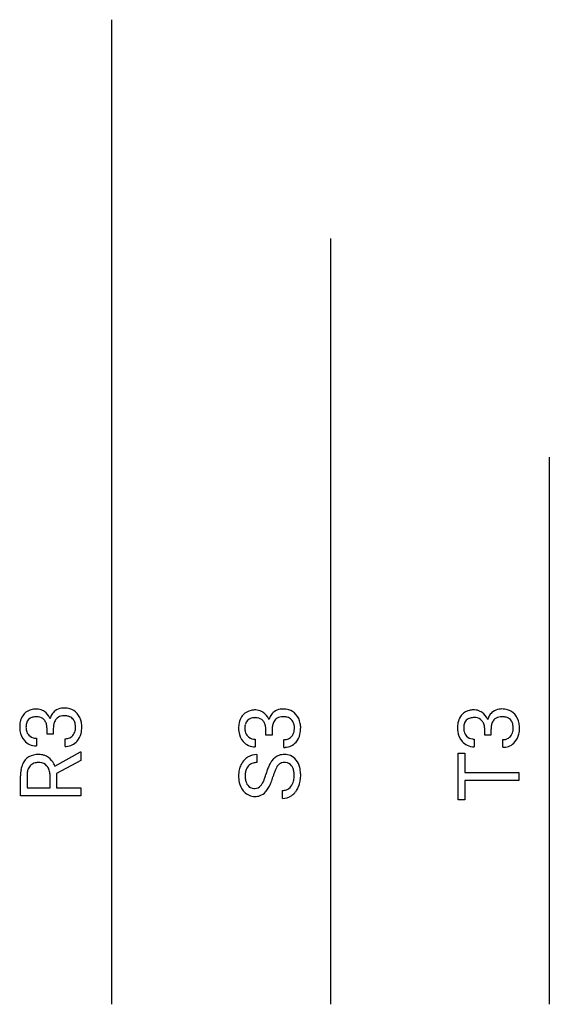
# Model space of a CAD drawing. Extents: x 3 to 63, y -9 to 107.
# Drawn here: x 5 to 18, y 84 to 107 of the extents above; entities that cross this region are included whole.
import ezdxf

# ---------------------------------------------------------------- set-up
doc = ezdxf.new("R2010")
doc.units = 0
doc.layers.add('DEFAULT_255_1_542', color=255, linetype='CONTINUOUS')
doc.layers.add('DEFAULT_255_2_778', color=255, linetype='CONTINUOUS')

msp = doc.modelspace()

# ---------------------------------------------------------------- linework, layer by layer
at = {"layer": 'DEFAULT_255_1_542'}
for p, q in [((5.691, 90.142), (5.691, 90.282)), ((5.843, 90.282), (5.843, 90.142)), ((10.983, 90.119), (10.983, 90.259)), ((11.135, 90.259), (11.135, 90.119)), ((16.275, 90.121), (16.275, 90.261)), ((16.426, 90.261), (16.426, 90.121)), ((5.434, 90.044), (5.434, 89.858)), ((5.843, 90.142), (5.691, 90.142)), ((6.127, 89.845), (6.127, 90.032)), ((10.726, 90.021), (10.726, 89.835)), ((11.135, 90.119), (10.983, 90.119)), ((16.018, 90.023), (16.018, 89.837)), ((16.426, 90.121), (16.275, 90.121)), ((11.419, 89.822), (11.419, 90.009)), ((16.71, 89.824), (16.71, 90.011)), ((5.88, 89.371), (6.501, 89.714)), ((6.501, 89.714), (6.513, 89.714)), ((6.513, 89.714), (6.513, 89.508)), ((10.765, 89.647), (10.765, 89.453)), ((15.634, 89.682), (15.793, 89.682)), ((15.634, 88.552), (15.634, 89.682)), ((15.793, 89.682), (15.793, 89.212)), ((6.513, 89.508), (5.921, 89.19)), ((5.051, 88.653), (5.051, 89.137)), ((5.21, 89.142), (5.21, 88.847)), ((5.764, 88.847), (5.764, 89.143)), ((5.921, 89.19), (5.921, 88.847)), ((15.793, 89.212), (17.096, 89.212)), ((17.096, 89.212), (17.096, 89.021)), ((5.21, 88.847), (5.764, 88.847)), ((5.921, 88.847), (6.513, 88.847)), ((6.513, 88.847), (6.513, 88.653)), ((17.096, 89.021), (15.793, 89.021)), ((15.793, 89.021), (15.793, 88.552)), ((6.513, 88.653), (5.051, 88.653)), ((11.381, 88.588), (11.381, 88.782)), ((15.793, 88.552), (15.634, 88.552))]:
    msp.add_line(p, q, dxfattribs=at)
for centre, radius, start, end in [((5.402, 90.386), 0.359, 100.9208, 136.7778), ((5.441, 90.216), 0.534, 89.6364, 101.6087), ((5.443, 90.445), 0.304, 62.3549, 89.718), ((6.084, 90.441), 0.329, 98.0545, 126.3562), ((6.104, 90.333), 0.439, 89.8318, 98.5874), ((6.11, 90.286), 0.486, 73.9831, 90.5571), ((6.14, 90.397), 0.371, 41.6358, 73.7654), ((10.733, 90.193), 0.534, 89.6364, 101.6087), ((10.735, 90.422), 0.304, 62.3549, 89.718), ((11.376, 90.418), 0.329, 98.0545, 126.3562), ((11.396, 90.31), 0.439, 89.8318, 98.5874), ((11.402, 90.263), 0.486, 73.9831, 90.5571), ((11.432, 90.374), 0.371, 41.6358, 73.7654), ((16.024, 90.195), 0.534, 89.6364, 101.6087), ((16.026, 90.424), 0.304, 62.3549, 89.718), ((16.668, 90.42), 0.329, 98.0545, 126.3562), ((16.687, 90.312), 0.439, 89.8318, 98.5874), ((16.693, 90.265), 0.486, 73.9831, 90.5571), ((16.723, 90.376), 0.371, 41.6358, 73.7654), ((5.454, 90.357), 0.418, 146.6229, 168.6388), ((5.407, 90.384), 0.364, 137.0251, 146.0857), ((5.386, 90.361), 0.196, 103.9578, 167.6713), ((5.435, 90.192), 0.371, 89.1807, 105.0451), ((5.441, 90.25), 0.314, 83.0942, 90.1178), ((5.457, 90.341), 0.222, 41.7324, 84.2803), ((5.404, 90.364), 0.394, 55.2336, 62.8744), ((5.444, 90.329), 0.239, 31.7837, 41.7546), ((5.418, 90.383), 0.371, 22.9802, 55.2393), ((5.351, 90.349), 0.446, 22.5409, 23.6928), ((6.158, 90.398), 0.413, 147.6434, 162.8626), ((6.086, 90.442), 0.329, 126.7248, 147.4699), ((6.11, 90.34), 0.258, 139.509, 162.1835), ((6.079, 90.363), 0.22, 102.9499, 138.755), ((6.106, 90.254), 0.331, 89.5048, 103.424), ((6.109, 90.126), 0.459, 87.4743, 90.0226), ((6.117, 90.238), 0.347, 74.5984, 87.9272), ((6.151, 90.354), 0.227, 45.073, 75.043), ((6.158, 90.364), 0.214, 30.3579, 44.5513), ((6.087, 90.349), 0.442, 9.7829, 41.6256), ((10.745, 90.334), 0.418, 146.6229, 168.6388), ((10.698, 90.361), 0.364, 137.0251, 146.0857), ((10.693, 90.363), 0.359, 100.9208, 136.7778), ((10.678, 90.338), 0.196, 103.9578, 167.6713), ((10.727, 90.169), 0.371, 89.1807, 105.0451), ((10.733, 90.227), 0.314, 83.0942, 90.1178), ((10.748, 90.318), 0.222, 41.7324, 84.2803), ((10.696, 90.341), 0.394, 55.2336, 62.8744), ((10.709, 90.36), 0.371, 22.9802, 55.2393), ((10.643, 90.326), 0.446, 22.5409, 23.6928), ((11.45, 90.375), 0.413, 147.6434, 162.8626), ((11.378, 90.419), 0.329, 126.7248, 147.4699), ((11.37, 90.34), 0.22, 102.9499, 138.755), ((11.398, 90.231), 0.331, 89.5048, 103.424), ((11.401, 90.103), 0.459, 87.4743, 90.0226), ((11.409, 90.215), 0.347, 74.5984, 87.9272), ((11.442, 90.331), 0.227, 45.073, 75.043), ((11.45, 90.341), 0.214, 30.3579, 44.5513), ((11.379, 90.326), 0.442, 9.7829, 41.6256), ((16.037, 90.336), 0.418, 146.6229, 168.6388), ((15.99, 90.363), 0.364, 137.0251, 146.0857), ((15.985, 90.365), 0.359, 100.9208, 136.7778), ((15.969, 90.34), 0.196, 103.9578, 167.6713), ((16.018, 90.171), 0.371, 89.1807, 105.0451), ((16.024, 90.229), 0.314, 83.0942, 90.1178), ((16.04, 90.32), 0.222, 41.7324, 84.2803), ((15.988, 90.343), 0.394, 55.2336, 62.8744), ((16.001, 90.362), 0.371, 22.9802, 55.2393), ((15.934, 90.328), 0.446, 22.5409, 23.6928), ((16.741, 90.377), 0.413, 147.6434, 162.8626), ((16.669, 90.421), 0.329, 126.7248, 147.4699), ((16.662, 90.342), 0.22, 102.9499, 138.755), ((16.69, 90.233), 0.331, 89.5048, 103.424), ((16.693, 90.105), 0.459, 87.4743, 90.0226), ((16.7, 90.217), 0.347, 74.5984, 87.9272), ((16.734, 90.333), 0.227, 45.073, 75.043), ((16.741, 90.343), 0.214, 30.3579, 44.5513), ((16.67, 90.328), 0.442, 9.7829, 41.6256), ((5.661, 90.312), 0.63, 168.3655, 180.4131), ((5.628, 90.306), 0.597, 179.8594, 187.7828), ((5.559, 90.312), 0.376, 166.1115, 180.7028), ((5.525, 90.305), 0.342, 179.5323, 193.5317), ((5.405, 90.308), 0.283, 11.6693, 31.2943), ((5.267, 90.278), 0.424, 0.4919, 11.8955), ((6.413, 90.275), 0.569, 174.019, 179.3331), ((6.242, 90.295), 0.398, 161.9008, 174.3556), ((6.113, 90.34), 0.265, 10.6347, 29.8594), ((6.006, 90.306), 0.375, 347.4582, 0.4269), ((5.97, 90.312), 0.412, 359.5962, 10.8793), ((5.912, 90.304), 0.62, 346.6828, 0.4413), ((5.907, 90.312), 0.626, 359.7284, 10.3859), ((10.953, 90.289), 0.63, 168.3655, 180.4131), ((10.92, 90.283), 0.597, 179.8594, 187.7828), ((10.851, 90.289), 0.376, 166.1115, 180.7028), ((10.817, 90.282), 0.342, 179.5323, 193.5317), ((10.736, 90.306), 0.239, 31.7837, 41.7546), ((10.697, 90.285), 0.283, 11.6693, 31.2943), ((10.559, 90.255), 0.424, 0.4919, 11.8955), ((11.704, 90.252), 0.569, 174.019, 179.3331), ((11.534, 90.272), 0.398, 161.9008, 174.3556), ((11.401, 90.317), 0.258, 139.509, 162.1835), ((11.405, 90.317), 0.265, 10.6347, 29.8594), ((11.298, 90.283), 0.375, 347.4582, 0.4269), ((11.261, 90.289), 0.412, 359.5962, 10.8793), ((11.204, 90.281), 0.62, 346.6828, 0.4413), ((11.199, 90.289), 0.626, 359.7284, 10.3859), ((16.244, 90.291), 0.63, 168.3655, 180.4131), ((16.212, 90.285), 0.597, 179.8594, 187.7828), ((16.143, 90.291), 0.376, 166.1115, 180.7028), ((16.108, 90.284), 0.342, 179.5323, 193.5317), ((16.027, 90.308), 0.239, 31.7837, 41.7546), ((15.988, 90.287), 0.283, 11.6693, 31.2943), ((15.851, 90.257), 0.424, 0.4919, 11.8955), ((16.996, 90.254), 0.569, 174.019, 179.3331), ((16.826, 90.274), 0.398, 161.9008, 174.3556), ((16.693, 90.319), 0.258, 139.509, 162.1835), ((16.696, 90.319), 0.265, 10.6347, 29.8594), ((16.589, 90.285), 0.375, 347.4582, 0.4269), ((16.553, 90.291), 0.412, 359.5962, 10.8793), ((16.496, 90.283), 0.62, 346.6828, 0.4413), ((16.49, 90.291), 0.626, 359.7284, 10.3859), ((5.473, 90.279), 0.439, 186.9874, 221.9691), ((5.425, 90.28), 0.239, 193.293, 223.5621), ((5.418, 90.274), 0.229, 223.8349, 263.5344), ((5.434, 90.365), 0.321, 262.5095, 270.1364), ((6.13, 90.318), 0.287, 269.4468, 286.2871), ((6.147, 90.257), 0.223, 286.5664, 317.7059), ((6.124, 90.278), 0.254, 317.7652, 347.8762), ((6.085, 90.262), 0.442, 319.4224, 346.8555), ((10.764, 90.256), 0.439, 186.9874, 221.9691), ((10.717, 90.257), 0.239, 193.293, 223.5621), ((10.709, 90.251), 0.229, 223.8349, 263.5344), ((10.725, 90.342), 0.321, 262.5095, 270.1364), ((11.422, 90.295), 0.287, 269.4468, 286.2871), ((11.438, 90.234), 0.223, 286.5664, 317.7059), ((11.415, 90.255), 0.254, 317.7652, 347.8762), ((11.377, 90.239), 0.442, 319.4224, 346.8555), ((16.056, 90.258), 0.439, 186.9874, 221.9691), ((16.008, 90.259), 0.239, 193.293, 223.5621), ((16.001, 90.253), 0.229, 223.8349, 263.5344), ((16.017, 90.344), 0.321, 262.5095, 270.1364), ((16.713, 90.297), 0.287, 269.4468, 286.2871), ((16.73, 90.236), 0.223, 286.5664, 317.7059), ((16.707, 90.257), 0.254, 317.7652, 347.8762), ((16.669, 90.241), 0.442, 319.4224, 346.8555), ((5.433, 90.24), 0.384, 221.5745, 244.48), ((5.429, 90.246), 0.388, 245.3484, 270.7485), ((6.127, 90.34), 0.495, 269.9756, 273.2328), ((6.144, 90.21), 0.364, 271.8183, 319.6455), ((10.725, 90.217), 0.384, 221.5745, 244.48), ((10.721, 90.223), 0.388, 245.3484, 270.7485), ((11.419, 90.317), 0.495, 269.9756, 273.2328), ((11.435, 90.187), 0.364, 271.8183, 319.6455), ((16.016, 90.219), 0.384, 221.5745, 244.48), ((16.013, 90.225), 0.388, 245.3484, 270.7485), ((16.711, 90.319), 0.495, 269.9756, 273.2328), ((16.727, 90.189), 0.364, 271.8183, 319.6455), ((5.44, 89.282), 0.363, 101.6285, 139.5603), ((5.486, 89.09), 0.56, 89.5654, 102.3693), ((5.494, 89.224), 0.426, 71.9984, 90.4822), ((5.508, 89.274), 0.375, 53.8608, 71.6142), ((5.479, 89.236), 0.422, 26.7018, 53.6877), ((10.765, 89.228), 0.419, 122.2748, 135.6545), ((10.763, 89.236), 0.411, 89.6507, 122.613), ((11.439, 89.277), 0.38, 122.7923, 139.2503), ((11.41, 89.317), 0.331, 121.1173, 122.3976), ((11.414, 89.306), 0.342, 98.1116, 120.7959), ((11.432, 89.205), 0.445, 89.8387, 98.471), ((11.438, 89.283), 0.367, 67.4733, 90.7537), ((11.44, 89.306), 0.345, 37.5917, 66.4315), ((5.613, 89.195), 0.558, 155.6988, 170.8329), ((5.476, 89.254), 0.409, 140.0018, 155.4306), ((5.481, 89.202), 0.263, 138.7809, 162.6969), ((5.453, 89.223), 0.228, 133.5756, 138.2044), ((5.458, 89.216), 0.237, 102.4173, 133.1023), ((5.488, 89.093), 0.363, 89.5238, 102.8813), ((5.491, 89.117), 0.34, 84.9348, 90.0614), ((5.505, 89.211), 0.244, 40.9874, 86.2715), ((5.488, 89.195), 0.268, 34.4413, 41.2113), ((5.458, 89.178), 0.302, 11.5499, 33.9358), ((5.38, 89.181), 0.535, 20.808, 27.2328), ((10.867, 89.161), 0.542, 153.838, 167.0807), ((10.802, 89.196), 0.468, 135.9862, 154.1609), ((10.764, 89.186), 0.277, 138.5928, 164.1241), ((10.739, 89.207), 0.244, 104.978, 138.2006), ((10.762, 89.119), 0.335, 89.4696, 104.983), ((12.181, 88.869), 1.232, 156.1845, 161.0866), ((11.743, 89.064), 0.753, 149.3535, 156.2693), ((11.555, 89.175), 0.535, 139.1021, 149.3294), ((11.878, 88.992), 0.725, 152.2512, 158.1223), ((11.552, 89.165), 0.356, 142.7386, 152.4976), ((11.417, 89.268), 0.186, 106.4722, 142.6261), ((11.432, 89.211), 0.245, 89.4179, 106.1972), ((11.435, 89.193), 0.263, 84.3656, 90.0709), ((11.445, 89.257), 0.198, 36.3944, 85.3031), ((11.399, 89.22), 0.258, 20.6617, 37.0372), ((11.283, 89.176), 0.382, 8.0227, 20.6256), ((11.376, 89.248), 0.432, 37.658, 38.4552), ((11.332, 89.219), 0.484, 14.3734, 37.1426), ((11.104, 89.158), 0.72, 2.4384, 14.6465), ((5.921, 89.142), 0.87, 170.6536, 180.3427), ((5.783, 89.139), 0.573, 174.5404, 179.7279), ((5.615, 89.158), 0.405, 162.3699, 174.8796), ((5.315, 89.146), 0.449, 359.5898, 11.8058), ((10.988, 89.135), 0.665, 167.236, 180.3249), ((11.028, 89.126), 0.705, 179.5905, 192.317), ((11.053, 89.132), 0.572, 176.2638, 180.0533), ((11.003, 89.128), 0.522, 179.6697, 189.2312), ((10.902, 89.144), 0.42, 163.789, 176.6655), ((9.886, 89.45), 1.133, 338.2002, 342.4531), ((9.42, 89.6), 1.622, 342.3394, 344.3467), ((12.793, 88.658), 1.88, 161.0196, 164.4087), ((9.647, 89.536), 1.565, 338.9199, 344.144), ((13.08, 88.553), 2.005, 161.7181, 163.9258), ((12.407, 88.777), 1.296, 158.0063, 161.8054), ((11.165, 89.13), 0.501, 345.2449, 357.5319), ((11.067, 89.144), 0.6, 359.6997, 8.1662), ((11.011, 89.141), 0.656, 357.1562, 0.0295), ((11.134, 89.136), 0.691, 338.2708, 0.4055), ((10.879, 89.142), 0.946, 359.9711, 2.8176), ((10.813, 89.076), 0.484, 191.9878, 218.8742), ((10.823, 89.098), 0.339, 189.0698, 203.7658), ((10.742, 89.064), 0.252, 204.0398, 217.9852), ((10.705, 89.034), 0.204, 217.7288, 266.7105), ((10.718, 89.118), 0.289, 265.1783, 270.0581), ((10.719, 89.013), 0.184, 269.6141, 318.1247), ((10.668, 89.068), 0.259, 316.579, 320.8786), ((10.59, 89.127), 0.357, 321.4636, 331.9263), ((10.315, 89.277), 0.67, 331.7177, 338.326), ((10.538, 89.135), 0.586, 320.4985, 331.8086), ((10.188, 89.326), 0.985, 331.6338, 339.0066), ((11.395, 89.028), 0.245, 289.8831, 322.7063), ((11.321, 89.087), 0.34, 322.3737, 345.5136), ((11.268, 89.077), 0.544, 323.1671, 336.4952), ((11.158, 89.129), 0.666, 336.1387, 338.0548), ((10.785, 89.058), 0.452, 219.2532, 223.4244), ((10.715, 88.984), 0.349, 222.4835, 271.0242), ((10.724, 88.985), 0.351, 269.5062, 289.8695), ((10.722, 88.976), 0.343, 290.6782, 318.1764), ((10.663, 89.037), 0.428, 317.4074, 319.987), ((11.384, 89.07), 0.288, 269.3354, 289.1046), ((11.386, 88.974), 0.386, 269.2419, 305.2649), ((11.361, 89.008), 0.428, 305.3404, 323.0842)]:
    msp.add_arc(centre, radius, start, end, dxfattribs=at)
at = {"layer": 'DEFAULT_255_2_778'}
for p, q in [((7.252, 107.421), (7.252, 83.608)), ((12.544, 102.129), (12.544, 83.608)), ((17.836, 96.837), (17.836, 83.608))]:
    msp.add_line(p, q, dxfattribs=at)

doc.saveas('drawing.dxf')
